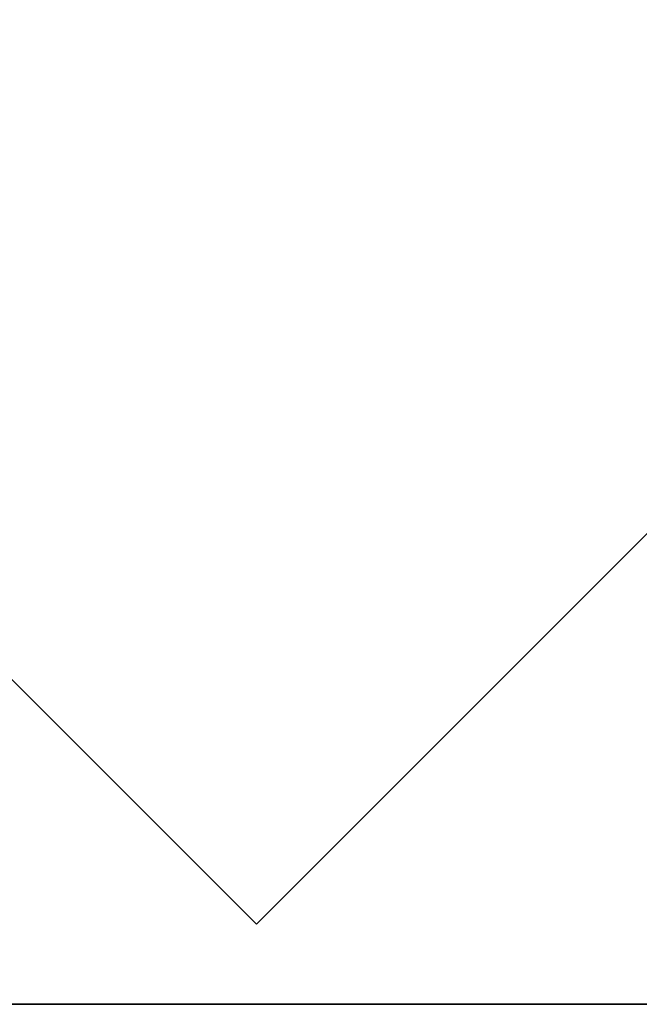
# Model space of a CAD drawing. Units: inches. Extents: x -30 to 30, y -12 to 12.
# Drawn here: x -26.3 to -24.4, y -12 to -9 of the extents above; entities that cross this region are included whole.
import ezdxf

# ---------------------------------------------------------------- set-up
doc = ezdxf.new("R2010")
doc.units = ezdxf.units.IN
doc.header["$MEASUREMENT"] = 0
for name, color, linetype in [('AFUTL-3-BSSS', 4, 'Continuous'), ('AFUTL-3-BTSS', 4, 'Continuous'), ('AFUTL-3-EDPL', 19, 'Continuous'), ('AFUTL-3-TPLM', 15, 'Continuous')]:
    doc.layers.add(name, color=color, linetype=linetype)

msp = doc.modelspace()

# ---------------------------------------------------------------- linework, layer by layer
at = {"layer": 'AFUTL-3-BSSS'}
for points in [[(-28.0883, -9.4979, 21.1094), (-28.0883, -9.4979, 24.8541), (-26.8794, -8.289, 27.7369), (-25.0546, -6.4642, 27.7369)], [(-27.5296, -10.0565, 21.1094), (-28.0883, -9.4979, 21.1094), (-25.0546, -6.4642, 27.7369), (-24.496, -7.0228, 27.7369)], [(-27.5296, -10.0565, 21.1094), (-27.5296, -10.0565, 24.8541), (-26.3208, -8.8476, 27.7369), (-24.496, -7.0228, 27.7369)]]:
    msp.add_3dface(points, dxfattribs=at)
at = {"layer": 'AFUTL-3-BTSS'}
for points in [[(-25.5749, -3.271, 27.54), (-21.3322, -7.5137, 27.54), (-25.5749, -11.7563, 27.54), (-29.8175, -7.5137, 27.54)], [(-25.5749, -3.271, 27.75), (-21.3322, -7.5137, 27.75), (-25.5749, -11.7563, 27.75), (-29.8175, -7.5137, 27.75)], [(-25.5749, -11.7563, 27.75), (-29.8175, -7.5137, 27.75), (-29.8175, -7.5137, 27.54), (-25.5749, -11.7563, 27.54)], [(-21.3322, -7.5137, 27.75), (-25.5749, -11.7563, 27.75), (-25.5749, -11.7563, 27.54), (-21.3322, -7.5137, 27.54)]]:
    msp.add_3dface(points, dxfattribs=at)
at = {"layer": 'AFUTL-3-EDPL'}
msp.add_3dface([(30, -12, 27.75), (-30, -12, 27.75), (-30, -12, 29), (30, -12, 29)], dxfattribs=at)
at = {"layer": 'AFUTL-3-TPLM'}
for points in [[(30, -12, 29), (30, 12, 29.0005), (-30, 12, 29.0007), (-30, -12, 29)], [(30, -12, 27.75), (30, 12, 27.7505), (-30, 12, 27.7507), (-30, -12, 27.75)]]:
    msp.add_3dface(points, dxfattribs=at)

doc.saveas('drawing.dxf')
